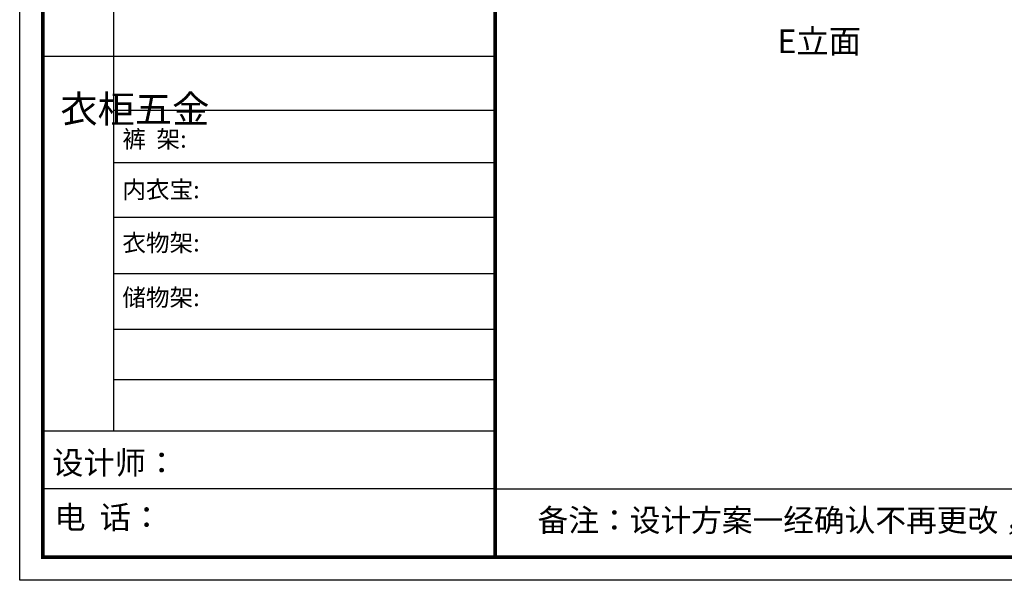
# Model space of a CAD drawing. Units: millimetres. Extents: x 4654 to 16483, y -56216 to -47973.
# Drawn here: x 4654 to 9952, y -56216 to -53201 of the extents above; entities that cross this region are included whole.
import ezdxf

# ---------------------------------------------------------------- set-up
doc = ezdxf.new("R2010")
doc.units = ezdxf.units.MM
doc.linetypes.add('DASHED2', pattern=[0.375, 0.25, -0.125])
doc.layers.add('图层1', color=7, linetype='DASHED2')
doc.styles.get("Standard").update_dxf_attribs({"font": 'arial.ttf'})

# ---------------------------------------------------------------- blocks, each defined once
blk = doc.blocks.new('4+984+4+')
at = {"color": 0, "linetype": 'ByBlock', "lineweight": -3}
for p, q in [((645962.9, -720412.6), (645962.9, -724204.1)), ((647911.7, -722292.3), (645602.3, -722292.3)), ((647911.7, -722569), (645962.9, -722569)), ((647911.7, -722835.8), (645962.9, -722835.8)), ((647911.7, -723115), (645962.9, -723115)), ((647911.7, -723402.6), (645962.9, -723402.6)), ((647911.7, -723685.3), (645962.9, -723685.3)), ((647911.7, -723943.4), (645962.9, -723943.4)), ((647911.7, -724205.3), (645602.3, -724205.3)), ((647911.7, -724499.3), (645602.3, -724499.3)), ((647911.7, -724499.3), (656587.7, -724499.3))]:
    blk.add_line(p, q, dxfattribs=at)
blk.add_lwpolyline([(656705.6, -724965.5), (645484.2, -724965.5), (645484.2, -717145.5), (656705.6, -717145.5)], close=True, dxfattribs=at)
blk.add_lwpolyline([(656705.6, -724965.5), (645484.2, -724965.5), (645484.2, -717145.5), (656705.6, -717145.5)], close=True, dxfattribs=at)
blk.add_lwpolyline([(656705.6, -724965.5), (645484.2, -724965.5), (645484.2, -717145.5), (656705.6, -717145.5)], close=True, dxfattribs=at)
at = {"color": 0, "linetype": 'ByBlock', "lineweight": -3, "const_width": 19.5}
blk.add_lwpolyline([(656587.7, -724847.6), (645602.3, -724847.6), (645602.3, -717263.4), (656587.7, -717263.4)], close=True, dxfattribs=at)
blk.add_lwpolyline([(656587.7, -724847.6), (645602.3, -724847.6), (645602.3, -717263.4), (656587.7, -717263.4)], close=True, dxfattribs=at)
blk.add_lwpolyline([(656587.7, -724847.6), (645602.3, -724847.6), (645602.3, -717263.4), (656587.7, -717263.4)], close=True, dxfattribs=at)
blk.add_lwpolyline([(647911.7, -717263.4), (647911.7, -724847.6)], dxfattribs=at)
at = {"color": 0, "linetype": 'ByBlock', "lineweight": -3, "attachment_point": 1}
for s, insert, char_height, width in [('{\\fSimSun|b0|i0|c134|p54;^I衣柜五金}', (645692, -722491.6), 139.392, 95.283), ('{\\fSimSun|b0|i0|c134|p54;裤  架:}', (646008.4, -722669.9), 88.261, 999.396), ('{\\fSimSun|b0|i0|c134|p54;内衣宝:}', (646008.4, -722927.8), 88.261, 999.396), ('{\\fSimSun|b0|i0|c134|p54;衣物架:}', (646008.4, -723199.6), 88.261, 999.396), ('{\\fSimSun|b0|i0|c134|p54;储物架:}', (646008.4, -723478.4), 88.261, 999.396), ('{\\fSimSun|b0|i0|c134|p54;设计师： }', (645650.2, -724307.2), 116.956, 2072.466), ('{\\fSimSun|b0|i0|c134|p54;电  话： }', (645661.5, -724585.7), 116.956, 1711.534)]:
    blk.add_mtext(s, dxfattribs=dict(at, insert=insert, char_height=char_height, width=width))
at = {"color": 0, "linetype": 'ByBlock', "lineweight": -3, "insert": (648128.1, -724601.4), "char_height": 114.904, "attachment_point": 1}
blk.add_mtext('{\\fSimSun|b0|i0|c134|p54;备注：设计方案一经确认不再更改 ，如改制按公司相关规定收费}', dxfattribs=at)

msp = doc.modelspace()

# ---------------------------------------------------------------- block references
at = {"color": 0, "lineweight": 15, "xscale": 1.054152, "yscale": 1.054152, "zscale": 1.054152}
msp.add_blockref('4+984+4+', (-675784.9, 708007.9), dxfattribs=at)

# ---------------------------------------------------------------- texts
at = {"layer": '图层1', "insert": (9181.8, -53252.5), "char_height": 127.813, "width": 3538.584, "attachment_point": 3}
msp.add_mtext('{\\fSimSun|b0|i0|c134|p2;E立面}', dxfattribs=at)

doc.saveas('drawing.dxf')
